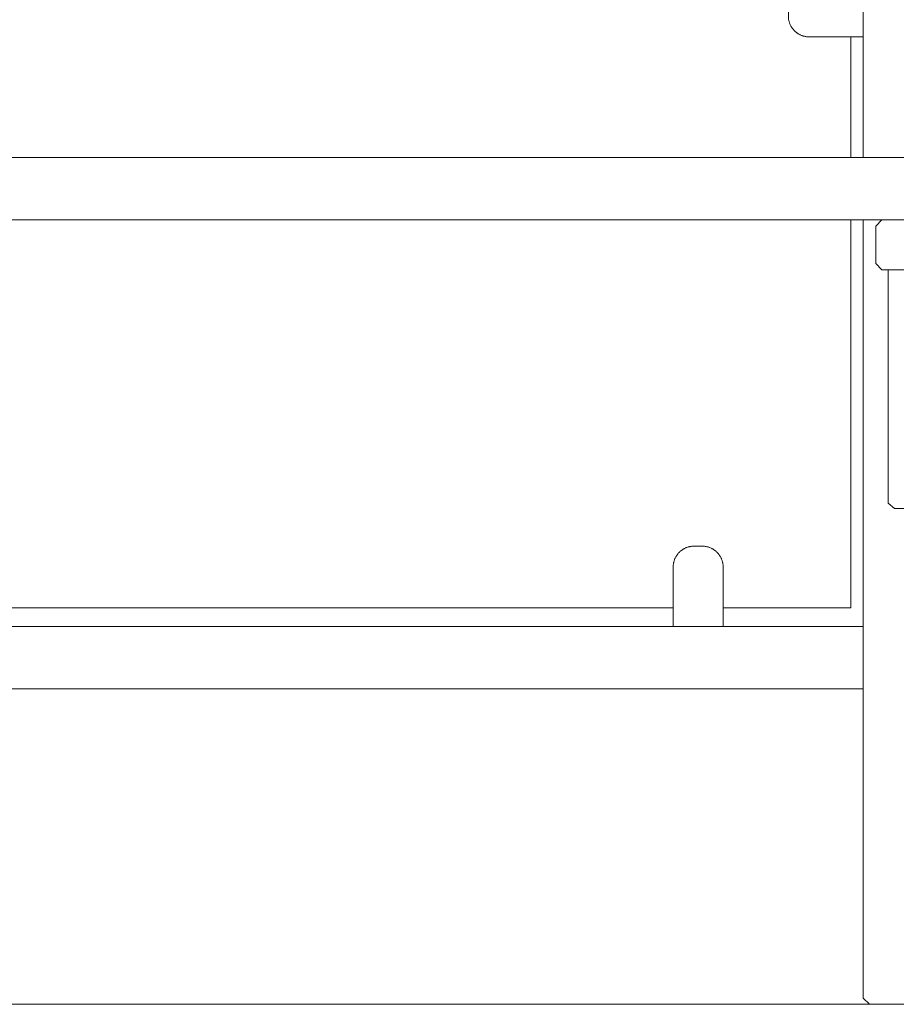
# Model space of a CAD drawing. Units: inches. Extents: x 1442 to 1744, y -2417 to -2160.
# Drawn here: x 1598 to 1613, y -2401 to -2385 of the extents above; entities that cross this region are included whole.
import ezdxf

# ---------------------------------------------------------------- set-up
doc = ezdxf.new("R2010")
doc.units = ezdxf.units.IN
doc.header["$MEASUREMENT"] = 0
doc.layers.add('_U+0421_U+043B_U+043E_U+0439 1', color=7, linetype='Continuous')

# ---------------------------------------------------------------- blocks, each defined once
blk = doc.blocks.new('block 16')
at = {"layer": '_U+0421_U+043B_U+043E_U+0439 1', "color": 250, "lineweight": 9, "true_color": 0x1c1c1b}
for points in [[(1611.8, -2387.075), (1611.8, -2385.141)], [(1611.8, -2387.075), (1611.8, -2385.141)], [(1611.8, -2394.298), (1611.8, -2388.075)], [(1611.8, -2394.298), (1611.8, -2388.075)], [(1608.953, -2394.298), (1591.047, -2394.298)], [(1608.953, -2394.298), (1591.047, -2394.298)], [(1611.8, -2394.298), (1609.753, -2394.298)], [(1611.8, -2394.298), (1609.753, -2394.298)]]:
    blk.add_lwpolyline(points, dxfattribs=at)
blk = doc.blocks.new('block 15')
at = {"layer": '_U+0421_U+043B_U+043E_U+0439 1'}
blk.add_blockref('block 16', (0, 0), dxfattribs=at)
blk = doc.blocks.new('block 18')
at = {"layer": '_U+0421_U+043B_U+043E_U+0439 1', "color": 250, "lineweight": 9, "true_color": 0x1c1c1b}
for points in [[(1610.916, -2384.422), (1610.923, -2384.415)], [(1610.916, -2384.422), (1610.923, -2384.415)], [(1610.923, -2384.415), (1610.931, -2384.409)], [(1610.923, -2384.415), (1610.931, -2384.409)], [(1610.931, -2384.409), (1610.939, -2384.403)], [(1610.931, -2384.409), (1610.939, -2384.403)], [(1610.939, -2384.403), (1610.947, -2384.397)], [(1610.939, -2384.403), (1610.947, -2384.397)], [(1610.947, -2384.397), (1610.956, -2384.392)], [(1610.947, -2384.397), (1610.956, -2384.392)], [(1610.956, -2384.392), (1610.965, -2384.387)], [(1610.956, -2384.392), (1610.965, -2384.387)], [(1610.965, -2384.387), (1610.973, -2384.382)], [(1610.965, -2384.387), (1610.973, -2384.382)], [(1610.973, -2384.382), (1610.982, -2384.377)], [(1610.973, -2384.382), (1610.982, -2384.377)], [(1610.982, -2384.377), (1610.991, -2384.373)], [(1610.982, -2384.377), (1610.991, -2384.373)], [(1610.991, -2384.373), (1611.001, -2384.369)], [(1610.991, -2384.373), (1611.001, -2384.369)], [(1611.001, -2384.369), (1611.01, -2384.365)], [(1611.001, -2384.369), (1611.01, -2384.365)], [(1611.01, -2384.365), (1611.019, -2384.361)], [(1611.01, -2384.365), (1611.019, -2384.361)], [(1611.019, -2384.361), (1611.029, -2384.358)], [(1611.019, -2384.361), (1611.029, -2384.358)], [(1611.029, -2384.358), (1611.039, -2384.355)], [(1611.029, -2384.358), (1611.039, -2384.355)], [(1611.039, -2384.355), (1611.049, -2384.352)], [(1611.039, -2384.355), (1611.049, -2384.352)], [(1611.049, -2384.352), (1611.059, -2384.35)], [(1611.049, -2384.352), (1611.059, -2384.35)], [(1611.059, -2384.35), (1611.069, -2384.347)], [(1611.059, -2384.35), (1611.069, -2384.347)], [(1611.069, -2384.347), (1611.079, -2384.346)], [(1611.069, -2384.347), (1611.079, -2384.346)], [(1611.079, -2384.346), (1611.09, -2384.344)], [(1611.079, -2384.346), (1611.09, -2384.344)], [(1611.09, -2384.344), (1611.1, -2384.343)], [(1611.09, -2384.344), (1611.1, -2384.343)], [(1611.1, -2384.343), (1611.111, -2384.342)], [(1611.1, -2384.343), (1611.111, -2384.342)], [(1611.111, -2384.342), (1611.121, -2384.342)], [(1611.111, -2384.342), (1611.121, -2384.342)], [(1611.121, -2384.342), (1611.132, -2384.341)], [(1611.121, -2384.342), (1611.132, -2384.341)], [(1611.132, -2384.341), (1612, -2384.341)], [(1611.132, -2384.341), (1612, -2384.341)], [(1613.6, -2384.341), (1614.468, -2384.341)], [(1613.6, -2384.341), (1614.468, -2384.341)], [(1614.468, -2384.341), (1614.479, -2384.342)], [(1614.468, -2384.341), (1614.479, -2384.342)], [(1614.479, -2384.342), (1614.489, -2384.342)], [(1614.479, -2384.342), (1614.489, -2384.342)], [(1614.489, -2384.342), (1614.5, -2384.343)], [(1614.489, -2384.342), (1614.5, -2384.343)], [(1614.5, -2384.343), (1614.51, -2384.344)], [(1614.5, -2384.343), (1614.51, -2384.344)], [(1614.51, -2384.344), (1614.521, -2384.346)], [(1614.51, -2384.344), (1614.521, -2384.346)], [(1614.521, -2384.346), (1614.531, -2384.347)], [(1614.521, -2384.346), (1614.531, -2384.347)], [(1614.531, -2384.347), (1614.541, -2384.35)], [(1614.531, -2384.347), (1614.541, -2384.35)], [(1614.541, -2384.35), (1614.551, -2384.352)], [(1614.541, -2384.35), (1614.551, -2384.352)], [(1614.551, -2384.352), (1614.561, -2384.355)], [(1614.551, -2384.352), (1614.561, -2384.355)], [(1614.561, -2384.355), (1614.571, -2384.358)], [(1614.561, -2384.355), (1614.571, -2384.358)], [(1614.571, -2384.358), (1614.581, -2384.361)], [(1614.571, -2384.358), (1614.581, -2384.361)], [(1614.581, -2384.361), (1614.59, -2384.365)], [(1614.581, -2384.361), (1614.59, -2384.365)], [(1614.59, -2384.365), (1614.599, -2384.369)], [(1614.59, -2384.365), (1614.599, -2384.369)], [(1614.599, -2384.369), (1614.609, -2384.373)], [(1614.599, -2384.369), (1614.609, -2384.373)], [(1614.609, -2384.373), (1614.618, -2384.377)], [(1614.609, -2384.373), (1614.618, -2384.377)], [(1614.618, -2384.377), (1614.627, -2384.382)], [(1614.618, -2384.377), (1614.627, -2384.382)], [(1614.627, -2384.382), (1614.635, -2384.387)], [(1614.627, -2384.382), (1614.635, -2384.387)], [(1614.635, -2384.387), (1614.644, -2384.392)], [(1614.635, -2384.387), (1614.644, -2384.392)], [(1614.644, -2384.392), (1614.653, -2384.397)], [(1614.644, -2384.392), (1614.653, -2384.397)], [(1614.653, -2384.397), (1614.661, -2384.403)], [(1614.653, -2384.397), (1614.661, -2384.403)], [(1614.661, -2384.403), (1614.669, -2384.409)], [(1614.661, -2384.403), (1614.669, -2384.409)], [(1614.669, -2384.409), (1614.677, -2384.415)], [(1614.669, -2384.409), (1614.677, -2384.415)], [(1614.677, -2384.415), (1614.684, -2384.422)], [(1614.677, -2384.415), (1614.684, -2384.422)], [(1610.813, -2384.58), (1610.816, -2384.57)], [(1610.813, -2384.58), (1610.816, -2384.57)], [(1610.816, -2384.57), (1610.82, -2384.561)], [(1610.816, -2384.57), (1610.82, -2384.561)], [(1610.82, -2384.561), (1610.823, -2384.551)], [(1610.82, -2384.561), (1610.823, -2384.551)], [(1610.823, -2384.551), (1610.827, -2384.542)], [(1610.823, -2384.551), (1610.827, -2384.542)], [(1610.827, -2384.542), (1610.831, -2384.533)], [(1610.827, -2384.542), (1610.831, -2384.533)], [(1610.831, -2384.533), (1610.836, -2384.524)], [(1610.831, -2384.533), (1610.836, -2384.524)], [(1610.836, -2384.524), (1610.84, -2384.515)], [(1610.836, -2384.524), (1610.84, -2384.515)], [(1610.84, -2384.515), (1610.845, -2384.506)], [(1610.84, -2384.515), (1610.845, -2384.506)], [(1610.845, -2384.506), (1610.851, -2384.497)], [(1610.845, -2384.506), (1610.851, -2384.497)], [(1610.851, -2384.497), (1610.856, -2384.489)], [(1610.851, -2384.497), (1610.856, -2384.489)], [(1610.856, -2384.489), (1610.862, -2384.481)], [(1610.856, -2384.489), (1610.862, -2384.481)], [(1610.862, -2384.481), (1610.868, -2384.473)], [(1610.862, -2384.481), (1610.868, -2384.473)], [(1610.868, -2384.473), (1610.874, -2384.465)], [(1610.868, -2384.473), (1610.874, -2384.465)], [(1610.874, -2384.465), (1610.88, -2384.457)], [(1610.874, -2384.465), (1610.88, -2384.457)], [(1610.88, -2384.457), (1610.887, -2384.45)], [(1610.88, -2384.457), (1610.887, -2384.45)], [(1610.887, -2384.45), (1610.894, -2384.442)], [(1610.887, -2384.45), (1610.894, -2384.442)], [(1610.894, -2384.442), (1610.901, -2384.435)], [(1610.894, -2384.442), (1610.901, -2384.435)], [(1610.901, -2384.435), (1610.908, -2384.428)], [(1610.901, -2384.435), (1610.908, -2384.428)], [(1610.908, -2384.428), (1610.916, -2384.422)], [(1610.908, -2384.428), (1610.916, -2384.422)], [(1614.684, -2384.422), (1614.692, -2384.428)], [(1614.684, -2384.422), (1614.692, -2384.428)], [(1614.692, -2384.428), (1614.699, -2384.435)], [(1614.692, -2384.428), (1614.699, -2384.435)], [(1614.699, -2384.435), (1614.706, -2384.442)], [(1614.699, -2384.435), (1614.706, -2384.442)], [(1614.706, -2384.442), (1614.713, -2384.45)], [(1614.706, -2384.442), (1614.713, -2384.45)], [(1614.713, -2384.45), (1614.72, -2384.457)], [(1614.713, -2384.45), (1614.72, -2384.457)], [(1614.72, -2384.457), (1614.726, -2384.465)], [(1614.72, -2384.457), (1614.726, -2384.465)], [(1614.726, -2384.465), (1614.732, -2384.473)], [(1614.726, -2384.465), (1614.732, -2384.473)], [(1614.732, -2384.473), (1614.738, -2384.481)], [(1614.732, -2384.473), (1614.738, -2384.481)], [(1614.738, -2384.481), (1614.744, -2384.489)], [(1614.738, -2384.481), (1614.744, -2384.489)], [(1614.744, -2384.489), (1614.749, -2384.497)], [(1614.744, -2384.489), (1614.749, -2384.497)], [(1614.749, -2384.497), (1614.755, -2384.506)], [(1614.749, -2384.497), (1614.755, -2384.506)], [(1614.755, -2384.506), (1614.76, -2384.515)], [(1614.755, -2384.506), (1614.76, -2384.515)], [(1614.76, -2384.515), (1614.764, -2384.524)], [(1614.76, -2384.515), (1614.764, -2384.524)], [(1614.764, -2384.524), (1614.769, -2384.533)], [(1614.764, -2384.524), (1614.769, -2384.533)], [(1614.769, -2384.533), (1614.773, -2384.542)], [(1614.769, -2384.533), (1614.773, -2384.542)], [(1614.773, -2384.542), (1614.777, -2384.551)], [(1614.773, -2384.542), (1614.777, -2384.551)], [(1614.777, -2384.551), (1614.78, -2384.561)], [(1614.777, -2384.551), (1614.78, -2384.561)], [(1614.78, -2384.561), (1614.784, -2384.57)], [(1614.78, -2384.561), (1614.784, -2384.57)], [(1614.784, -2384.57), (1614.787, -2384.58)], [(1614.784, -2384.57), (1614.787, -2384.58)], [(1610.8, -2384.663), (1610.801, -2384.652)], [(1610.8, -2384.663), (1610.801, -2384.652)], [(1610.8, -2384.673), (1610.8, -2384.663)], [(1610.8, -2384.673), (1610.8, -2384.663)], [(1610.8, -2384.809), (1610.8, -2384.673)], [(1610.8, -2384.809), (1610.8, -2384.673)], [(1610.801, -2384.652), (1610.802, -2384.641)], [(1610.801, -2384.652), (1610.802, -2384.641)], [(1610.802, -2384.641), (1610.803, -2384.631)], [(1610.802, -2384.641), (1610.803, -2384.631)], [(1610.803, -2384.631), (1610.804, -2384.621)], [(1610.803, -2384.631), (1610.804, -2384.621)], [(1610.804, -2384.621), (1610.806, -2384.61)], [(1610.804, -2384.621), (1610.806, -2384.61)], [(1610.806, -2384.61), (1610.808, -2384.6)], [(1610.806, -2384.61), (1610.808, -2384.6)], [(1610.808, -2384.6), (1610.811, -2384.59)], [(1610.808, -2384.6), (1610.811, -2384.59)], [(1610.811, -2384.59), (1610.813, -2384.58)], [(1610.811, -2384.59), (1610.813, -2384.58)], [(1614.787, -2384.58), (1614.789, -2384.59)], [(1614.787, -2384.58), (1614.789, -2384.59)], [(1614.789, -2384.59), (1614.792, -2384.6)], [(1614.789, -2384.59), (1614.792, -2384.6)], [(1614.792, -2384.6), (1614.794, -2384.61)], [(1614.792, -2384.6), (1614.794, -2384.61)], [(1614.794, -2384.61), (1614.796, -2384.621)], [(1614.794, -2384.61), (1614.796, -2384.621)], [(1614.796, -2384.621), (1614.797, -2384.631)], [(1614.796, -2384.621), (1614.797, -2384.631)], [(1614.797, -2384.631), (1614.798, -2384.641)], [(1614.797, -2384.631), (1614.798, -2384.641)], [(1614.798, -2384.641), (1614.799, -2384.652)], [(1614.798, -2384.641), (1614.799, -2384.652)], [(1614.799, -2384.652), (1614.8, -2384.663)], [(1614.799, -2384.652), (1614.8, -2384.663)], [(1614.8, -2384.663), (1614.8, -2384.673)], [(1614.8, -2384.663), (1614.8, -2384.673)], [(1614.8, -2384.809), (1614.8, -2384.673)], [(1614.8, -2384.809), (1614.8, -2384.673)], [(1610.8, -2384.82), (1610.8, -2384.809)], [(1610.8, -2384.82), (1610.8, -2384.809)], [(1610.801, -2384.831), (1610.8, -2384.82)], [(1610.801, -2384.831), (1610.8, -2384.82)], [(1610.802, -2384.841), (1610.801, -2384.831)], [(1610.802, -2384.841), (1610.801, -2384.831)], [(1610.803, -2384.852), (1610.802, -2384.841)], [(1610.803, -2384.852), (1610.802, -2384.841)], [(1610.804, -2384.862), (1610.803, -2384.852)], [(1610.804, -2384.862), (1610.803, -2384.852)], [(1610.806, -2384.872), (1610.804, -2384.862)], [(1610.806, -2384.872), (1610.804, -2384.862)], [(1610.808, -2384.883), (1610.806, -2384.872)], [(1610.808, -2384.883), (1610.806, -2384.872)], [(1610.811, -2384.893), (1610.808, -2384.883)], [(1610.811, -2384.893), (1610.808, -2384.883)], [(1614.792, -2384.883), (1614.789, -2384.893)], [(1614.792, -2384.883), (1614.789, -2384.893)], [(1614.794, -2384.872), (1614.792, -2384.883)], [(1614.794, -2384.872), (1614.792, -2384.883)], [(1614.796, -2384.862), (1614.794, -2384.872)], [(1614.796, -2384.862), (1614.794, -2384.872)], [(1614.797, -2384.852), (1614.796, -2384.862)], [(1614.797, -2384.852), (1614.796, -2384.862)], [(1614.798, -2384.841), (1614.797, -2384.852)], [(1614.798, -2384.841), (1614.797, -2384.852)], [(1614.799, -2384.831), (1614.798, -2384.841)], [(1614.799, -2384.831), (1614.798, -2384.841)], [(1614.8, -2384.82), (1614.799, -2384.831)], [(1614.8, -2384.82), (1614.799, -2384.831)], [(1614.8, -2384.809), (1614.8, -2384.82)], [(1614.8, -2384.809), (1614.8, -2384.82)], [(1610.813, -2384.903), (1610.811, -2384.893)], [(1610.813, -2384.903), (1610.811, -2384.893)], [(1610.816, -2384.912), (1610.813, -2384.903)], [(1610.816, -2384.912), (1610.813, -2384.903)], [(1610.816, -2384.912), (1610.813, -2384.903)], [(1610.82, -2384.922), (1610.816, -2384.912)], [(1610.82, -2384.922), (1610.816, -2384.912)], [(1610.82, -2384.922), (1610.816, -2384.912)], [(1610.823, -2384.932), (1610.82, -2384.922)], [(1610.823, -2384.932), (1610.82, -2384.922)], [(1610.827, -2384.941), (1610.823, -2384.932)], [(1610.827, -2384.941), (1610.823, -2384.932)], [(1610.831, -2384.95), (1610.827, -2384.941)], [(1610.831, -2384.95), (1610.827, -2384.941)], [(1610.836, -2384.959), (1610.831, -2384.95)], [(1610.836, -2384.959), (1610.831, -2384.95)], [(1610.84, -2384.968), (1610.836, -2384.959)], [(1610.84, -2384.968), (1610.836, -2384.959)], [(1610.845, -2384.977), (1610.84, -2384.968)], [(1610.845, -2384.977), (1610.84, -2384.968)], [(1610.851, -2384.986), (1610.845, -2384.977)], [(1610.851, -2384.986), (1610.845, -2384.977)], [(1610.856, -2384.994), (1610.851, -2384.986)], [(1610.856, -2384.994), (1610.851, -2384.986)], [(1610.862, -2385.002), (1610.856, -2384.994)], [(1610.862, -2385.002), (1610.856, -2384.994)], [(1610.868, -2385.01), (1610.862, -2385.002)], [(1610.868, -2385.01), (1610.862, -2385.002)], [(1610.874, -2385.018), (1610.868, -2385.01)], [(1610.874, -2385.018), (1610.868, -2385.01)], [(1610.88, -2385.026), (1610.874, -2385.018)], [(1610.88, -2385.026), (1610.874, -2385.018)], [(1610.887, -2385.033), (1610.88, -2385.026)], [(1610.887, -2385.033), (1610.88, -2385.026)], [(1610.894, -2385.041), (1610.887, -2385.033)], [(1610.894, -2385.041), (1610.887, -2385.033)], [(1610.901, -2385.048), (1610.894, -2385.041)], [(1610.901, -2385.048), (1610.894, -2385.041)], [(1610.908, -2385.054), (1610.901, -2385.048)], [(1610.908, -2385.054), (1610.901, -2385.048)], [(1614.699, -2385.048), (1614.692, -2385.054)], [(1614.699, -2385.048), (1614.692, -2385.054)], [(1614.706, -2385.041), (1614.699, -2385.048)], [(1614.706, -2385.041), (1614.699, -2385.048)], [(1614.713, -2385.033), (1614.706, -2385.041)], [(1614.713, -2385.033), (1614.706, -2385.041)], [(1614.72, -2385.026), (1614.713, -2385.033)], [(1614.72, -2385.026), (1614.713, -2385.033)], [(1614.726, -2385.018), (1614.72, -2385.026)], [(1614.726, -2385.018), (1614.72, -2385.026)], [(1614.732, -2385.01), (1614.726, -2385.018)], [(1614.732, -2385.01), (1614.726, -2385.018)], [(1614.738, -2385.002), (1614.732, -2385.01)], [(1614.738, -2385.002), (1614.732, -2385.01)], [(1614.744, -2384.994), (1614.738, -2385.002)], [(1614.744, -2384.994), (1614.738, -2385.002)], [(1614.749, -2384.986), (1614.744, -2384.994)], [(1614.749, -2384.986), (1614.744, -2384.994)], [(1614.755, -2384.977), (1614.749, -2384.986)], [(1614.755, -2384.977), (1614.749, -2384.986)], [(1614.76, -2384.968), (1614.755, -2384.977)], [(1614.76, -2384.968), (1614.755, -2384.977)], [(1614.764, -2384.959), (1614.76, -2384.968)], [(1614.764, -2384.959), (1614.76, -2384.968)], [(1614.769, -2384.95), (1614.764, -2384.959)], [(1614.769, -2384.95), (1614.764, -2384.959)], [(1614.773, -2384.941), (1614.769, -2384.95)], [(1614.773, -2384.941), (1614.769, -2384.95)], [(1614.777, -2384.932), (1614.773, -2384.941)], [(1614.777, -2384.932), (1614.773, -2384.941)], [(1614.78, -2384.922), (1614.777, -2384.932)], [(1614.78, -2384.922), (1614.777, -2384.932)], [(1614.784, -2384.912), (1614.78, -2384.922)], [(1614.784, -2384.912), (1614.78, -2384.922)], [(1614.784, -2384.912), (1614.78, -2384.922)], [(1614.787, -2384.903), (1614.784, -2384.912)], [(1614.787, -2384.903), (1614.784, -2384.912)], [(1614.787, -2384.903), (1614.784, -2384.912)], [(1614.789, -2384.893), (1614.787, -2384.903)], [(1614.789, -2384.893), (1614.787, -2384.903)], [(1610.916, -2385.061), (1610.908, -2385.054)], [(1610.916, -2385.061), (1610.908, -2385.054)], [(1610.923, -2385.068), (1610.916, -2385.061)], [(1610.923, -2385.068), (1610.916, -2385.061)], [(1610.931, -2385.074), (1610.923, -2385.068)], [(1610.931, -2385.074), (1610.923, -2385.068)], [(1610.939, -2385.08), (1610.931, -2385.074)], [(1610.939, -2385.08), (1610.931, -2385.074)], [(1610.947, -2385.085), (1610.939, -2385.08)], [(1610.947, -2385.085), (1610.939, -2385.08)], [(1610.956, -2385.091), (1610.947, -2385.085)], [(1610.956, -2385.091), (1610.947, -2385.085)], [(1610.965, -2385.096), (1610.956, -2385.091)], [(1610.965, -2385.096), (1610.956, -2385.091)], [(1610.973, -2385.101), (1610.965, -2385.096)], [(1610.973, -2385.101), (1610.965, -2385.096)], [(1610.982, -2385.106), (1610.973, -2385.101)], [(1610.982, -2385.106), (1610.973, -2385.101)], [(1610.991, -2385.11), (1610.982, -2385.106)], [(1610.991, -2385.11), (1610.982, -2385.106)], [(1611.001, -2385.114), (1610.991, -2385.11)], [(1611.001, -2385.114), (1610.991, -2385.11)], [(1611.01, -2385.118), (1611.001, -2385.114)], [(1611.01, -2385.118), (1611.001, -2385.114)], [(1611.019, -2385.122), (1611.01, -2385.118)], [(1611.019, -2385.122), (1611.01, -2385.118)], [(1611.029, -2385.125), (1611.019, -2385.122)], [(1611.029, -2385.125), (1611.019, -2385.122)], [(1611.039, -2385.128), (1611.029, -2385.125)], [(1611.039, -2385.128), (1611.029, -2385.125)], [(1611.049, -2385.131), (1611.039, -2385.128)], [(1611.049, -2385.131), (1611.039, -2385.128)], [(1611.059, -2385.133), (1611.049, -2385.131)], [(1611.059, -2385.133), (1611.049, -2385.131)], [(1611.069, -2385.135), (1611.059, -2385.133)], [(1611.069, -2385.135), (1611.059, -2385.133)], [(1611.079, -2385.137), (1611.069, -2385.135)], [(1611.079, -2385.137), (1611.069, -2385.135)], [(1611.09, -2385.139), (1611.079, -2385.137)], [(1611.09, -2385.139), (1611.079, -2385.137)], [(1611.1, -2385.14), (1611.09, -2385.139)], [(1611.1, -2385.14), (1611.09, -2385.139)], [(1611.111, -2385.141), (1611.1, -2385.14)], [(1611.111, -2385.141), (1611.1, -2385.14)], [(1611.121, -2385.141), (1611.111, -2385.141)], [(1611.121, -2385.141), (1611.111, -2385.141)], [(1611.132, -2385.141), (1611.121, -2385.141)], [(1611.132, -2385.141), (1611.121, -2385.141)], [(1612, -2385.141), (1611.132, -2385.141)], [(1612, -2385.141), (1611.132, -2385.141)], [(1614.468, -2385.141), (1613.6, -2385.141)], [(1614.468, -2385.141), (1613.6, -2385.141)], [(1614.479, -2385.141), (1614.468, -2385.141)], [(1614.479, -2385.141), (1614.468, -2385.141)], [(1614.489, -2385.141), (1614.479, -2385.141)], [(1614.489, -2385.141), (1614.479, -2385.141)], [(1614.5, -2385.14), (1614.489, -2385.141)], [(1614.5, -2385.14), (1614.489, -2385.141)], [(1614.51, -2385.139), (1614.5, -2385.14)], [(1614.51, -2385.139), (1614.5, -2385.14)], [(1614.521, -2385.137), (1614.51, -2385.139)], [(1614.521, -2385.137), (1614.51, -2385.139)], [(1614.531, -2385.135), (1614.521, -2385.137)], [(1614.531, -2385.135), (1614.521, -2385.137)], [(1614.541, -2385.133), (1614.531, -2385.135)], [(1614.541, -2385.133), (1614.531, -2385.135)], [(1614.551, -2385.131), (1614.541, -2385.133)], [(1614.551, -2385.131), (1614.541, -2385.133)], [(1614.561, -2385.128), (1614.551, -2385.131)], [(1614.561, -2385.128), (1614.551, -2385.131)], [(1614.571, -2385.125), (1614.561, -2385.128)], [(1614.571, -2385.125), (1614.561, -2385.128)], [(1614.581, -2385.122), (1614.571, -2385.125)], [(1614.581, -2385.122), (1614.571, -2385.125)], [(1614.59, -2385.118), (1614.581, -2385.122)], [(1614.59, -2385.118), (1614.581, -2385.122)], [(1614.599, -2385.114), (1614.59, -2385.118)], [(1614.599, -2385.114), (1614.59, -2385.118)], [(1614.609, -2385.11), (1614.599, -2385.114)], [(1614.609, -2385.11), (1614.599, -2385.114)], [(1614.618, -2385.106), (1614.609, -2385.11)], [(1614.618, -2385.106), (1614.609, -2385.11)], [(1614.627, -2385.101), (1614.618, -2385.106)], [(1614.627, -2385.101), (1614.618, -2385.106)], [(1614.635, -2385.096), (1614.627, -2385.101)], [(1614.635, -2385.096), (1614.627, -2385.101)], [(1614.644, -2385.091), (1614.635, -2385.096)], [(1614.644, -2385.091), (1614.635, -2385.096)], [(1614.653, -2385.085), (1614.644, -2385.091)], [(1614.653, -2385.085), (1614.644, -2385.091)], [(1614.661, -2385.08), (1614.653, -2385.085)], [(1614.661, -2385.08), (1614.653, -2385.085)], [(1614.669, -2385.074), (1614.661, -2385.08)], [(1614.669, -2385.074), (1614.661, -2385.08)], [(1614.677, -2385.068), (1614.669, -2385.074)], [(1614.677, -2385.068), (1614.669, -2385.074)], [(1614.684, -2385.061), (1614.677, -2385.068)], [(1614.684, -2385.061), (1614.677, -2385.068)], [(1614.692, -2385.054), (1614.684, -2385.061)], [(1614.692, -2385.054), (1614.684, -2385.061)]]:
    blk.add_lwpolyline(points, dxfattribs=at)
blk = doc.blocks.new('block 17')
at = {"layer": '_U+0421_U+043B_U+043E_U+0439 1'}
blk.add_blockref('block 18', (0, 0), dxfattribs=at)
blk = doc.blocks.new('block 46')
at = {"layer": '_U+0421_U+043B_U+043E_U+0439 1', "color": 250, "lineweight": 9, "true_color": 0x1c1c1b}
for points in [[(1609.04, -2393.417), (1609.047, -2393.41)], [(1609.04, -2393.417), (1609.047, -2393.41)], [(1609.047, -2393.41), (1609.054, -2393.403)], [(1609.047, -2393.41), (1609.054, -2393.403)], [(1609.054, -2393.403), (1609.061, -2393.396)], [(1609.054, -2393.403), (1609.061, -2393.396)], [(1609.061, -2393.396), (1609.069, -2393.389)], [(1609.061, -2393.396), (1609.069, -2393.389)], [(1609.069, -2393.389), (1609.077, -2393.383)], [(1609.069, -2393.389), (1609.077, -2393.383)], [(1609.077, -2393.383), (1609.084, -2393.377)], [(1609.077, -2393.383), (1609.084, -2393.377)], [(1609.084, -2393.377), (1609.093, -2393.371)], [(1609.084, -2393.377), (1609.093, -2393.371)], [(1609.093, -2393.371), (1609.101, -2393.365)], [(1609.093, -2393.371), (1609.101, -2393.365)], [(1609.101, -2393.365), (1609.109, -2393.36)], [(1609.101, -2393.365), (1609.109, -2393.36)], [(1609.109, -2393.36), (1609.118, -2393.354)], [(1609.109, -2393.36), (1609.118, -2393.354)], [(1609.118, -2393.354), (1609.127, -2393.349)], [(1609.118, -2393.354), (1609.127, -2393.349)], [(1609.127, -2393.349), (1609.135, -2393.345)], [(1609.127, -2393.349), (1609.135, -2393.345)], [(1609.135, -2393.345), (1609.145, -2393.34)], [(1609.135, -2393.345), (1609.145, -2393.34)], [(1609.145, -2393.34), (1609.154, -2393.336)], [(1609.145, -2393.34), (1609.154, -2393.336)], [(1609.154, -2393.336), (1609.163, -2393.332)], [(1609.154, -2393.336), (1609.163, -2393.332)], [(1609.163, -2393.332), (1609.173, -2393.329)], [(1609.163, -2393.332), (1609.173, -2393.329)], [(1609.173, -2393.329), (1609.182, -2393.325)], [(1609.173, -2393.329), (1609.182, -2393.325)], [(1609.182, -2393.325), (1609.192, -2393.322)], [(1609.182, -2393.325), (1609.192, -2393.322)], [(1609.192, -2393.322), (1609.202, -2393.319)], [(1609.192, -2393.322), (1609.202, -2393.319)], [(1609.202, -2393.319), (1609.212, -2393.317)], [(1609.202, -2393.319), (1609.212, -2393.317)], [(1609.212, -2393.317), (1609.222, -2393.315)], [(1609.212, -2393.317), (1609.222, -2393.315)], [(1609.222, -2393.315), (1609.232, -2393.313)], [(1609.222, -2393.315), (1609.232, -2393.313)], [(1609.232, -2393.313), (1609.243, -2393.312)], [(1609.232, -2393.313), (1609.243, -2393.312)], [(1609.243, -2393.312), (1609.253, -2393.31)], [(1609.243, -2393.312), (1609.253, -2393.31)], [(1609.253, -2393.31), (1609.264, -2393.31)], [(1609.253, -2393.31), (1609.264, -2393.31)], [(1609.264, -2393.31), (1609.275, -2393.309)], [(1609.264, -2393.31), (1609.275, -2393.309)], [(1609.275, -2393.309), (1609.285, -2393.309)], [(1609.275, -2393.309), (1609.285, -2393.309)], [(1609.421, -2393.309), (1609.285, -2393.309)], [(1609.421, -2393.309), (1609.285, -2393.309)], [(1609.421, -2393.309), (1609.432, -2393.309)], [(1609.421, -2393.309), (1609.432, -2393.309)], [(1609.432, -2393.309), (1609.443, -2393.31)], [(1609.432, -2393.309), (1609.443, -2393.31)], [(1609.443, -2393.31), (1609.453, -2393.31)], [(1609.443, -2393.31), (1609.453, -2393.31)], [(1609.453, -2393.31), (1609.464, -2393.312)], [(1609.453, -2393.31), (1609.464, -2393.312)], [(1609.464, -2393.312), (1609.474, -2393.313)], [(1609.464, -2393.312), (1609.474, -2393.313)], [(1609.474, -2393.313), (1609.484, -2393.315)], [(1609.474, -2393.313), (1609.484, -2393.315)], [(1609.484, -2393.315), (1609.494, -2393.317)], [(1609.484, -2393.315), (1609.494, -2393.317)], [(1609.494, -2393.317), (1609.504, -2393.319)], [(1609.494, -2393.317), (1609.504, -2393.319)], [(1609.504, -2393.319), (1609.514, -2393.322)], [(1609.504, -2393.319), (1609.514, -2393.322)], [(1609.514, -2393.322), (1609.524, -2393.325)], [(1609.514, -2393.322), (1609.524, -2393.325)], [(1609.524, -2393.325), (1609.534, -2393.329)], [(1609.524, -2393.325), (1609.534, -2393.329)], [(1609.534, -2393.329), (1609.543, -2393.332)], [(1609.534, -2393.329), (1609.543, -2393.332)], [(1609.543, -2393.332), (1609.553, -2393.336)], [(1609.543, -2393.332), (1609.553, -2393.336)], [(1609.553, -2393.336), (1609.562, -2393.34)], [(1609.553, -2393.336), (1609.562, -2393.34)], [(1609.562, -2393.34), (1609.571, -2393.345)], [(1609.562, -2393.34), (1609.571, -2393.345)], [(1609.571, -2393.345), (1609.58, -2393.349)], [(1609.571, -2393.345), (1609.58, -2393.349)], [(1609.58, -2393.349), (1609.589, -2393.354)], [(1609.58, -2393.349), (1609.589, -2393.354)], [(1609.589, -2393.354), (1609.597, -2393.36)], [(1609.589, -2393.354), (1609.597, -2393.36)], [(1609.597, -2393.36), (1609.606, -2393.365)], [(1609.597, -2393.36), (1609.606, -2393.365)], [(1609.606, -2393.365), (1609.614, -2393.371)], [(1609.606, -2393.365), (1609.614, -2393.371)], [(1609.614, -2393.371), (1609.622, -2393.377)], [(1609.614, -2393.371), (1609.622, -2393.377)], [(1609.622, -2393.377), (1609.63, -2393.383)], [(1609.622, -2393.377), (1609.63, -2393.383)], [(1609.63, -2393.383), (1609.638, -2393.389)], [(1609.63, -2393.383), (1609.638, -2393.389)], [(1609.638, -2393.389), (1609.645, -2393.396)], [(1609.638, -2393.389), (1609.645, -2393.396)], [(1609.645, -2393.396), (1609.652, -2393.403)], [(1609.645, -2393.396), (1609.652, -2393.403)], [(1609.652, -2393.403), (1609.659, -2393.41)], [(1609.652, -2393.403), (1609.659, -2393.41)], [(1609.659, -2393.41), (1609.666, -2393.417)], [(1609.659, -2393.41), (1609.666, -2393.417)], [(1608.959, -2393.578), (1608.961, -2393.568)], [(1608.959, -2393.578), (1608.961, -2393.568)], [(1608.961, -2393.568), (1608.964, -2393.558)], [(1608.961, -2393.568), (1608.964, -2393.558)], [(1608.964, -2393.558), (1608.967, -2393.548)], [(1608.964, -2393.558), (1608.967, -2393.548)], [(1608.967, -2393.548), (1608.97, -2393.538)], [(1608.967, -2393.548), (1608.97, -2393.538)], [(1608.97, -2393.538), (1608.973, -2393.528)], [(1608.97, -2393.538), (1608.973, -2393.528)], [(1608.973, -2393.528), (1608.976, -2393.519)], [(1608.973, -2393.528), (1608.976, -2393.519)], [(1608.976, -2393.519), (1608.98, -2393.509)], [(1608.976, -2393.519), (1608.98, -2393.509)], [(1608.98, -2393.509), (1608.985, -2393.5)], [(1608.98, -2393.509), (1608.985, -2393.5)], [(1608.985, -2393.5), (1608.989, -2393.491)], [(1608.985, -2393.5), (1608.989, -2393.491)], [(1608.989, -2393.491), (1608.994, -2393.482)], [(1608.989, -2393.491), (1608.994, -2393.482)], [(1608.994, -2393.482), (1608.999, -2393.473)], [(1608.994, -2393.482), (1608.999, -2393.473)], [(1608.999, -2393.473), (1609.004, -2393.465)], [(1608.999, -2393.473), (1609.004, -2393.465)], [(1609.004, -2393.465), (1609.009, -2393.456)], [(1609.004, -2393.465), (1609.009, -2393.456)], [(1609.009, -2393.456), (1609.015, -2393.448)], [(1609.009, -2393.456), (1609.015, -2393.448)], [(1609.015, -2393.448), (1609.021, -2393.44)], [(1609.015, -2393.448), (1609.021, -2393.44)], [(1609.021, -2393.44), (1609.027, -2393.432)], [(1609.021, -2393.44), (1609.027, -2393.432)], [(1609.027, -2393.432), (1609.034, -2393.425)], [(1609.027, -2393.432), (1609.034, -2393.425)], [(1609.034, -2393.425), (1609.04, -2393.417)], [(1609.034, -2393.425), (1609.04, -2393.417)], [(1609.666, -2393.417), (1609.673, -2393.425)], [(1609.666, -2393.417), (1609.673, -2393.425)], [(1609.673, -2393.425), (1609.679, -2393.432)], [(1609.673, -2393.425), (1609.679, -2393.432)], [(1609.679, -2393.432), (1609.686, -2393.44)], [(1609.679, -2393.432), (1609.686, -2393.44)], [(1609.686, -2393.44), (1609.692, -2393.448)], [(1609.686, -2393.44), (1609.692, -2393.448)], [(1609.692, -2393.448), (1609.697, -2393.456)], [(1609.692, -2393.448), (1609.697, -2393.456)], [(1609.697, -2393.456), (1609.703, -2393.465)], [(1609.697, -2393.456), (1609.703, -2393.465)], [(1609.703, -2393.465), (1609.708, -2393.473)], [(1609.703, -2393.465), (1609.708, -2393.473)], [(1609.708, -2393.473), (1609.713, -2393.482)], [(1609.708, -2393.473), (1609.713, -2393.482)], [(1609.713, -2393.482), (1609.718, -2393.491)], [(1609.713, -2393.482), (1609.718, -2393.491)], [(1609.718, -2393.491), (1609.722, -2393.5)], [(1609.718, -2393.491), (1609.722, -2393.5)], [(1609.722, -2393.5), (1609.726, -2393.509)], [(1609.722, -2393.5), (1609.726, -2393.509)], [(1609.726, -2393.509), (1609.73, -2393.519)], [(1609.726, -2393.509), (1609.73, -2393.519)], [(1609.73, -2393.519), (1609.734, -2393.528)], [(1609.73, -2393.519), (1609.734, -2393.528)], [(1609.734, -2393.528), (1609.737, -2393.538)], [(1609.734, -2393.528), (1609.737, -2393.538)], [(1609.737, -2393.538), (1609.74, -2393.548)], [(1609.737, -2393.538), (1609.74, -2393.548)], [(1609.74, -2393.548), (1609.743, -2393.558)], [(1609.74, -2393.548), (1609.743, -2393.558)], [(1609.743, -2393.558), (1609.745, -2393.568)], [(1609.743, -2393.558), (1609.745, -2393.568)], [(1609.745, -2393.568), (1609.747, -2393.578)], [(1609.745, -2393.568), (1609.747, -2393.578)], [(1608.953, -2393.63), (1608.954, -2393.62)], [(1608.953, -2393.63), (1608.954, -2393.62)], [(1608.953, -2393.641), (1608.953, -2393.63)], [(1608.953, -2393.641), (1608.953, -2393.63)], [(1608.953, -2394.598), (1608.953, -2393.641)], [(1608.953, -2394.598), (1608.953, -2393.641)], [(1608.954, -2393.62), (1608.955, -2393.609)], [(1608.954, -2393.62), (1608.955, -2393.609)], [(1608.955, -2393.609), (1608.956, -2393.599)], [(1608.955, -2393.609), (1608.956, -2393.599)], [(1608.956, -2393.599), (1608.957, -2393.588)], [(1608.956, -2393.599), (1608.957, -2393.588)], [(1608.957, -2393.588), (1608.959, -2393.578)], [(1608.957, -2393.588), (1608.959, -2393.578)], [(1609.747, -2393.578), (1609.749, -2393.588)], [(1609.747, -2393.578), (1609.749, -2393.588)], [(1609.749, -2393.588), (1609.751, -2393.599)], [(1609.749, -2393.588), (1609.751, -2393.599)], [(1609.751, -2393.599), (1609.752, -2393.609)], [(1609.751, -2393.599), (1609.752, -2393.609)], [(1609.752, -2393.609), (1609.753, -2393.62)], [(1609.752, -2393.609), (1609.753, -2393.62)], [(1609.753, -2393.62), (1609.753, -2393.63)], [(1609.753, -2393.62), (1609.753, -2393.63)], [(1609.753, -2393.63), (1609.753, -2393.641)], [(1609.753, -2393.63), (1609.753, -2393.641)], [(1609.753, -2393.641), (1609.753, -2394.598)], [(1609.753, -2393.641), (1609.753, -2394.598)]]:
    blk.add_lwpolyline(points, dxfattribs=at)
blk = doc.blocks.new('block 45')
at = {"layer": '_U+0421_U+043B_U+043E_U+0439 1'}
blk.add_blockref('block 46', (0, 0), dxfattribs=at)
blk = doc.blocks.new('block 58')
at = {"layer": '_U+0421_U+043B_U+043E_U+0439 1', "color": 250, "lineweight": 9, "true_color": 0x1c1c1b}
for points in [[(1612, -2394.598), (1588, -2394.598)], [(1612, -2395.598), (1588, -2395.598)]]:
    blk.add_lwpolyline(points, dxfattribs=at)
blk = doc.blocks.new('block 57')
at = {"layer": '_U+0421_U+043B_U+043E_U+0439 1'}
blk.add_blockref('block 58', (0, 0), dxfattribs=at)
blk = doc.blocks.new('block 66')
at = {"layer": '_U+0421_U+043B_U+043E_U+0439 1', "color": 250, "lineweight": 9, "true_color": 0x1c1c1b}
for points in [[(1612, -2354.514), (1612, -2387.075)], [(1612, -2388.075), (1612, -2400.555)], [(1612, -2400.555), (1612.1, -2400.655)], [(1613.5, -2400.655), (1612.1, -2400.655)]]:
    blk.add_lwpolyline(points, dxfattribs=at)
blk = doc.blocks.new('block 65')
at = {"layer": '_U+0421_U+043B_U+043E_U+0439 1'}
blk.add_blockref('block 66', (0, 0), dxfattribs=at)
blk = doc.blocks.new('block 74')
at = {"layer": '_U+0421_U+043B_U+043E_U+0439 1', "color": 250, "lineweight": 9, "true_color": 0x1c1c1b}
for points in [[(1612.66, -2387.075), (1587.34, -2387.075)], [(1612.4, -2388.075), (1587.6, -2388.075)]]:
    blk.add_lwpolyline(points, dxfattribs=at)
blk = doc.blocks.new('block 73')
at = {"layer": '_U+0421_U+043B_U+043E_U+0439 1'}
blk.add_blockref('block 74', (0, 0), dxfattribs=at)
blk = doc.blocks.new('block 80')
at = {"layer": '_U+0421_U+043B_U+043E_U+0439 1', "color": 250, "lineweight": 9, "true_color": 0x1c1c1b}
for points in [[(1612.66, -2387.075), (1587.34, -2387.075)], [(1612.4, -2388.075), (1587.6, -2388.075)]]:
    blk.add_lwpolyline(points, dxfattribs=at)
blk = doc.blocks.new('block 79')
at = {"layer": '_U+0421_U+043B_U+043E_U+0439 1'}
blk.add_blockref('block 80', (0, 0), dxfattribs=at)
blk = doc.blocks.new('block 86')
at = {"layer": '_U+0421_U+043B_U+043E_U+0439 1', "color": 250, "lineweight": 9, "true_color": 0x1c1c1b}
for points in [[(1612.66, -2387.075), (1587.34, -2387.075)], [(1612.4, -2388.075), (1587.6, -2388.075)]]:
    blk.add_lwpolyline(points, dxfattribs=at)
blk = doc.blocks.new('block 85')
at = {"layer": '_U+0421_U+043B_U+043E_U+0439 1'}
blk.add_blockref('block 86', (0, 0), dxfattribs=at)
blk = doc.blocks.new('block 94')
at = {"layer": '_U+0421_U+043B_U+043E_U+0439 1', "color": 250, "lineweight": 9, "true_color": 0x1c1c1b}
for points in [[(1612.4, -2388.875), (1612.4, -2392.618)], [(1613.2, -2388.875), (1613.2, -2392.618)], [(1612.4, -2392.618), (1612.5, -2392.705)], [(1613.1, -2392.705), (1613.2, -2392.618)], [(1612.5, -2392.705), (1613.1, -2392.705)]]:
    blk.add_lwpolyline(points, dxfattribs=at)
blk = doc.blocks.new('block 93')
at = {"layer": '_U+0421_U+043B_U+043E_U+0439 1'}
blk.add_blockref('block 94', (0, 0), dxfattribs=at)
blk = doc.blocks.new('block 96')
at = {"layer": '_U+0421_U+043B_U+043E_U+0439 1', "color": 250, "lineweight": 9, "true_color": 0x1c1c1b}
for points in [[(1621.94, -2387.075), (1578.06, -2387.075)], [(1621.94, -2388.075), (1578.06, -2388.075)]]:
    blk.add_lwpolyline(points, dxfattribs=at)
blk = doc.blocks.new('block 95')
at = {"layer": '_U+0421_U+043B_U+043E_U+0439 1'}
blk.add_blockref('block 96', (0, 0), dxfattribs=at)
blk = doc.blocks.new('block 98')
at = {"layer": '_U+0421_U+043B_U+043E_U+0439 1', "color": 250, "lineweight": 9, "true_color": 0x1c1c1b}
for points in [[(1612.3, -2388.075), (1612.2, -2388.175)], [(1612.2, -2388.175), (1612.2, -2388.775)], [(1613.3, -2388.075), (1612.3, -2388.075)], [(1613.4, -2388.175), (1613.3, -2388.075)], [(1613.4, -2388.175), (1613.4, -2388.775)], [(1612.2, -2388.775), (1612.3, -2388.875)], [(1613.3, -2388.875), (1613.4, -2388.775)], [(1612.3, -2388.875), (1613.3, -2388.875)]]:
    blk.add_lwpolyline(points, dxfattribs=at)
blk = doc.blocks.new('block 97')
at = {"layer": '_U+0421_U+043B_U+043E_U+0439 1'}
blk.add_blockref('block 98', (0, 0), dxfattribs=at)
blk = doc.blocks.new('block 10')
at = {"layer": '_U+0421_U+043B_U+043E_U+0439 1'}
for name in ['block 65', 'block 15', 'block 17', 'block 73', 'block 79', 'block 85', 'block 95', 'block 97', 'block 93', 'block 45', 'block 57']:
    blk.add_blockref(name, (0, 0), dxfattribs=at)

msp = doc.modelspace()

# ---------------------------------------------------------------- linework, layer by layer
at = {"layer": '_U+0421_U+043B_U+043E_U+0439 1', "color": 250, "lineweight": 20, "true_color": 0x1c1c1b}
msp.add_lwpolyline([(1442.25, -2400.655), (1743.75, -2400.655)], dxfattribs=at)

# ---------------------------------------------------------------- block references
at = {"layer": '_U+0421_U+043B_U+043E_U+0439 1'}
msp.add_blockref('block 10', (0, 0), dxfattribs=at)

doc.saveas('drawing.dxf')
